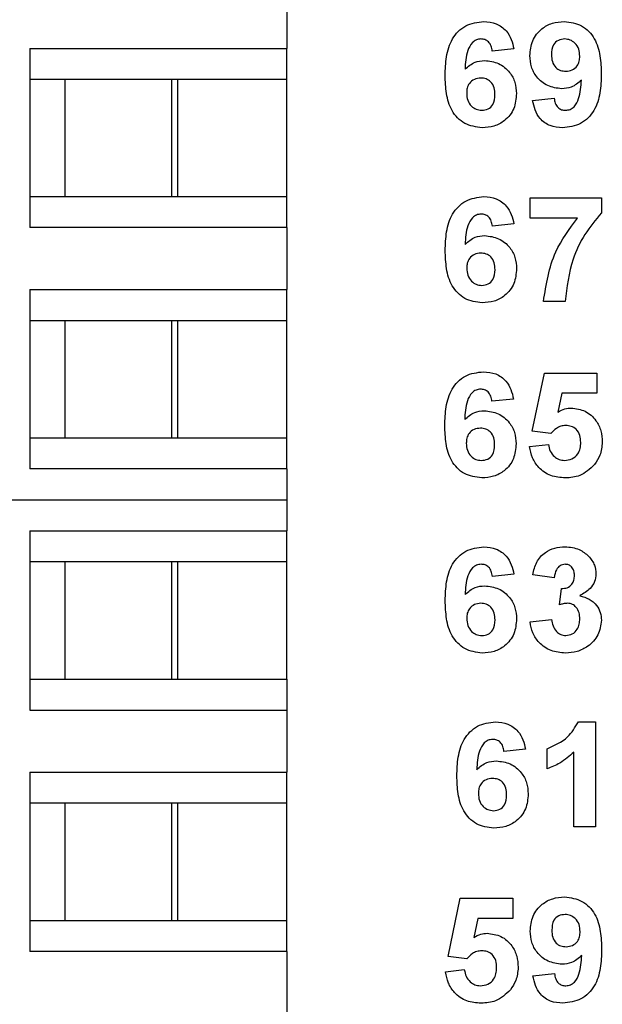
# Model space of a CAD drawing. Units: inches. Extents: x 0.1 to 14.1, y 0.1 to 9.1.
# Drawn here: x 8.5 to 8.9, y 5.4 to 6 of the extents above; entities that cross this region are included whole.
import ezdxf

# ---------------------------------------------------------------- set-up
doc = ezdxf.new("R2010")
doc.units = ezdxf.units.IN
doc.header["$LTSCALE"] = 0.833333
doc.header["$MEASUREMENT"] = 0

msp = doc.modelspace()

# ---------------------------------------------------------------- linework, layer by layer
at = {"color": 7, "linetype": 'Continuous', "lineweight": 25}
for p, q in [((8.6857, 5.97474), (8.6857, 5.93931)), ((8.53896, 5.93931), (8.6857, 5.93931)), ((8.53896, 5.93931), (8.53896, 5.83695)), ((8.6857, 5.92159), (8.6857, 5.93931)), ((8.81514, 5.93902), (8.80285, 5.93776)), ((8.55895, 5.92159), (8.53896, 5.92159)), ((8.62345, 5.92159), (8.55895, 5.92159)), ((8.55895, 5.92159), (8.55895, 5.85467)), ((8.61973, 5.92159), (8.61973, 5.85467)), ((8.6857, 5.92159), (8.62345, 5.92159)), ((8.62345, 5.85467), (8.62345, 5.92159)), ((8.6857, 5.85467), (8.6857, 5.92159)), ((8.82589, 5.9096), (8.83818, 5.91088)), ((8.53896, 5.85467), (8.55895, 5.85467)), ((8.55895, 5.85467), (8.62345, 5.85467)), ((8.62345, 5.85467), (8.6857, 5.85467)), ((8.6857, 5.83695), (8.6857, 5.85467)), ((8.82441, 5.84237), (8.82441, 5.8539)), ((8.82441, 5.8539), (8.86512, 5.8539)), ((8.86512, 5.8539), (8.86512, 5.84545)), ((8.81519, 5.83902), (8.8029, 5.83776)), ((8.85157, 5.84237), (8.82441, 5.84237)), ((8.6857, 5.83695), (8.53896, 5.83695)), ((8.6857, 5.83695), (8.6857, 5.80152)), ((8.53896, 5.80152), (8.6857, 5.80152)), ((8.53896, 5.80152), (8.53896, 5.69915)), ((8.6857, 5.7838), (8.6857, 5.80152)), ((8.84438, 5.79474), (8.83209, 5.79474)), ((8.55895, 5.7838), (8.53896, 5.7838)), ((8.62345, 5.7838), (8.55895, 5.7838)), ((8.55895, 5.7838), (8.55895, 5.71687)), ((8.61973, 5.7838), (8.61973, 5.71687)), ((8.6857, 5.7838), (8.62345, 5.7838)), ((8.62345, 5.71687), (8.62345, 5.7838)), ((8.6857, 5.71687), (8.6857, 5.7838)), ((8.82569, 5.72074), (8.83261, 5.7539)), ((8.83261, 5.7539), (8.86257, 5.7539)), ((8.86257, 5.7539), (8.86257, 5.74237)), ((8.84264, 5.74237), (8.84025, 5.73152)), ((8.86257, 5.74237), (8.84264, 5.74237)), ((8.81494, 5.73902), (8.80265, 5.73776)), ((8.83631, 5.71933), (8.82569, 5.72074)), ((8.53896, 5.71687), (8.55895, 5.71687)), ((8.55895, 5.71687), (8.62345, 5.71687)), ((8.62345, 5.71687), (8.6857, 5.71687)), ((8.6857, 5.69915), (8.6857, 5.71687)), ((8.82416, 5.71189), (8.83491, 5.71318)), ((8.6857, 5.69915), (8.53896, 5.69915)), ((8.6857, 5.69915), (8.6857, 5.68144)), ((8.52264, 5.68144), (8.6857, 5.68144)), ((8.6857, 5.68144), (8.6857, 5.66372)), ((8.53896, 5.66372), (8.6857, 5.66372)), ((8.53896, 5.66372), (8.53896, 5.56136)), ((8.6857, 5.646), (8.6857, 5.66372)), ((8.55895, 5.646), (8.53896, 5.646)), ((8.62345, 5.646), (8.55895, 5.646)), ((8.55895, 5.646), (8.55895, 5.57908)), ((8.61973, 5.646), (8.61973, 5.57908)), ((8.6857, 5.646), (8.62345, 5.646)), ((8.62345, 5.57908), (8.62345, 5.646)), ((8.6857, 5.57908), (8.6857, 5.646)), ((8.81519, 5.63902), (8.8029, 5.63776)), ((8.83823, 5.637), (8.82594, 5.63872)), ((8.84131, 5.62155), (8.84229, 5.63085)), ((8.82441, 5.61177), (8.8367, 5.61318)), ((8.53896, 5.57908), (8.55895, 5.57908)), ((8.55895, 5.57908), (8.62345, 5.57908)), ((8.62345, 5.57908), (8.6857, 5.57908)), ((8.6857, 5.57908), (8.6857, 5.56136)), ((8.53896, 5.56136), (8.6857, 5.56136)), ((8.6857, 5.56136), (8.6857, 5.52593)), ((8.85197, 5.55466), (8.86177, 5.55466)), ((8.86177, 5.55466), (8.86177, 5.49474)), ((8.82182, 5.53902), (8.80953, 5.53776)), ((8.83411, 5.52778), (8.83411, 5.5393)), ((8.84948, 5.49474), (8.84948, 5.5374)), ((8.53896, 5.52593), (8.6857, 5.52593)), ((8.53896, 5.52593), (8.53896, 5.42356)), ((8.6857, 5.50821), (8.6857, 5.52593)), ((8.55895, 5.50821), (8.53896, 5.50821)), ((8.62345, 5.50821), (8.55895, 5.50821)), ((8.55895, 5.50821), (8.55895, 5.44128)), ((8.61973, 5.50821), (8.61973, 5.44128)), ((8.6857, 5.50821), (8.62345, 5.50821)), ((8.62345, 5.44128), (8.62345, 5.50821)), ((8.6857, 5.44128), (8.6857, 5.50821)), ((8.86177, 5.49474), (8.84948, 5.49474)), ((8.77769, 5.42074), (8.78461, 5.4539)), ((8.78461, 5.4539), (8.81457, 5.4539)), ((8.81457, 5.4539), (8.81457, 5.44237)), ((8.53896, 5.44128), (8.55895, 5.44128)), ((8.55895, 5.44128), (8.62345, 5.44128)), ((8.62345, 5.44128), (8.6857, 5.44128)), ((8.6857, 5.42356), (8.6857, 5.44128)), ((8.79464, 5.44237), (8.79225, 5.43152)), ((8.81457, 5.44237), (8.79464, 5.44237)), ((8.6857, 5.42356), (8.53896, 5.42356)), ((8.6857, 5.42356), (8.6857, 5.38813)), ((8.7883, 5.41933), (8.77769, 5.42074)), ((8.77616, 5.41189), (8.78691, 5.41318)), ((8.82609, 5.4096), (8.83838, 5.41088))]:
    msp.add_line(p, q, dxfattribs=at)
for points, knots in [([(8.77596, 5.9239), (8.77608, 5.92746), (8.77633, 5.93458), (8.77885, 5.94341), (8.78329, 5.94905), (8.789, 5.95356), (8.79442, 5.95422), (8.79802, 5.95466)], [0, 0, 0, 0, 0.250912, 0.500912, 0.626185, 0.751469, 1, 1, 1, 1]), ([(8.79802, 5.95466), (8.80042, 5.95445), (8.80522, 5.95403), (8.81079, 5.94989), (8.81395, 5.94454), (8.81474, 5.94086), (8.81514, 5.93902)], [0, 0, 0, 0, 0.279843, 0.55897, 0.779227, 1, 1, 1, 1]), ([(8.82436, 5.93516), (8.82462, 5.93808), (8.82515, 5.9439), (8.8304, 5.9505), (8.83705, 5.95416), (8.84161, 5.9545), (8.8439, 5.95466)], [0, 0, 0, 0, 0.280025, 0.559132, 0.779359, 1, 1, 1, 1]), ([(8.8439, 5.95466), (8.84739, 5.95422), (8.85264, 5.95354), (8.85809, 5.94909), (8.86233, 5.94359), (8.86472, 5.93502), (8.86495, 5.92813), (8.86507, 5.92468)], [0, 0, 0, 0, 0.2484035, 0.3737085, 0.4989879, 0.7490413, 1, 1, 1, 1]), ([(8.79641, 5.94468), (8.79551, 5.94458), (8.79371, 5.94437), (8.79071, 5.94219), (8.78783, 5.93639), (8.78752, 5.93098), (8.78731, 5.92737)], [0, 0, 0, 0, 0.124843, 0.24989, 0.498376, 1, 1, 1, 1]), ([(8.80285, 5.93776), (8.80269, 5.93874), (8.80239, 5.94068), (8.80095, 5.94311), (8.79874, 5.9445), (8.79719, 5.94462), (8.79641, 5.94468)], [0, 0, 0, 0, 0.280712, 0.560029, 0.779738, 1, 1, 1, 1]), ([(8.84417, 5.94468), (8.84292, 5.94453), (8.84043, 5.94425), (8.83694, 5.94096), (8.83676, 5.93767), (8.83665, 5.93566)], [0, 0, 0, 0, 0.280704, 0.56008, 1, 1, 1, 1]), ([(8.85278, 5.93487), (8.85269, 5.93625), (8.85252, 5.93899), (8.85034, 5.94226), (8.8474, 5.94433), (8.84525, 5.94456), (8.84417, 5.94468)], [0, 0, 0, 0, 0.280492, 0.559426, 0.779821, 1, 1, 1, 1]), ([(8.84245, 5.91625), (8.83971, 5.9166), (8.83424, 5.91729), (8.82821, 5.92243), (8.82481, 5.92871), (8.82451, 5.93301), (8.82436, 5.93516)], [0, 0, 0, 0, 0.279384, 0.559143, 0.779353, 1, 1, 1, 1]), ([(8.83665, 5.93566), (8.83671, 5.93434), (8.83683, 5.9317), (8.83871, 5.92836), (8.84168, 5.92652), (8.84376, 5.92633), (8.8448, 5.92624)], [0, 0, 0, 0, 0.280795, 0.559208, 0.779492, 1, 1, 1, 1]), ([(8.8448, 5.92624), (8.84604, 5.92638), (8.84852, 5.92666), (8.85134, 5.92897), (8.85263, 5.93195), (8.85273, 5.9339), (8.85278, 5.93487)], [0, 0, 0, 0, 0.279817, 0.558955, 0.779105, 1, 1, 1, 1]), ([(8.78731, 5.92737), (8.78911, 5.92898), (8.79231, 5.93187), (8.79657, 5.93223), (8.79845, 5.93239)], [0, 0, 0, 0, 0.55901, 1, 1, 1, 1]), ([(8.79845, 5.93239), (8.8012, 5.93205), (8.80669, 5.93139), (8.81276, 5.92626), (8.81621, 5.91999), (8.81652, 5.91568), (8.81667, 5.91352)], [0, 0, 0, 0, 0.279491, 0.559173, 0.77936, 1, 1, 1, 1]), ([(8.79709, 5.89398), (8.79361, 5.89443), (8.78837, 5.89511), (8.78293, 5.89955), (8.77869, 5.90504), (8.77632, 5.91358), (8.77608, 5.92046), (8.77596, 5.9239)], [0, 0, 0, 0, 0.248419, 0.373715, 0.498996, 0.749044, 1, 1, 1, 1]), ([(8.79626, 5.9224), (8.79501, 5.92226), (8.79253, 5.92199), (8.78972, 5.91968), (8.78839, 5.91671), (8.7883, 5.91476), (8.78825, 5.91378)], [0, 0, 0, 0, 0.279845, 0.559077, 0.779095, 1, 1, 1, 1]), ([(8.80438, 5.91293), (8.80433, 5.91426), (8.80422, 5.9169), (8.80234, 5.92024), (8.79938, 5.92213), (8.7973, 5.92231), (8.79626, 5.9224)], [0, 0, 0, 0, 0.280827, 0.559226, 0.779503, 1, 1, 1, 1]), ([(8.86507, 5.92468), (8.86495, 5.92112), (8.86471, 5.914), (8.86214, 5.90518), (8.85769, 5.89955), (8.85197, 5.89507), (8.84655, 5.89441), (8.84295, 5.89398)], [0, 0, 0, 0, 0.250917, 0.500894, 0.626165, 0.751446, 1, 1, 1, 1]), ([(8.85375, 5.92124), (8.85192, 5.91963), (8.84865, 5.91675), (8.84434, 5.91641), (8.84245, 5.91625)], [0, 0, 0, 0, 0.559019, 1, 1, 1, 1]), ([(8.8447, 5.90396), (8.8456, 5.90407), (8.84739, 5.90428), (8.85036, 5.90648), (8.85318, 5.91227), (8.85352, 5.91764), (8.85375, 5.92124)], [0, 0, 0, 0, 0.124796, 0.24984, 0.498476, 1, 1, 1, 1]), ([(8.78825, 5.91378), (8.78833, 5.91241), (8.7885, 5.90967), (8.79066, 5.90638), (8.79361, 5.90433), (8.79576, 5.90409), (8.79683, 5.90396)], [0, 0, 0, 0, 0.280501, 0.559381, 0.779877, 1, 1, 1, 1]), ([(8.79683, 5.90396), (8.79808, 5.90411), (8.80057, 5.90439), (8.80409, 5.90764), (8.80427, 5.91092), (8.80438, 5.91293)], [0, 0, 0, 0, 0.280752, 0.560237, 1, 1, 1, 1]), ([(8.81667, 5.91352), (8.81642, 5.91059), (8.8159, 5.90474), (8.81065, 5.8981), (8.80396, 5.89447), (8.79938, 5.89414), (8.79709, 5.89398)], [0, 0, 0, 0, 0.280026, 0.559147, 0.779326, 1, 1, 1, 1]), ([(8.83818, 5.91088), (8.83834, 5.9099), (8.83865, 5.90795), (8.84011, 5.90549), (8.84236, 5.90414), (8.84392, 5.90402), (8.8447, 5.90396)], [0, 0, 0, 0, 0.280705, 0.559907, 0.779665, 1, 1, 1, 1]), ([(8.84295, 5.89398), (8.84054, 5.89417), (8.83574, 5.89455), (8.83008, 5.89864), (8.82704, 5.90408), (8.82628, 5.90776), (8.82589, 5.9096)], [0, 0, 0, 0, 0.280033, 0.558769, 0.779102, 1, 1, 1, 1]), ([(8.77601, 5.8239), (8.77613, 5.82746), (8.77638, 5.83458), (8.7789, 5.84341), (8.78334, 5.84905), (8.78904, 5.85356), (8.79447, 5.85422), (8.79807, 5.85466)], [0, 0, 0, 0, 0.250911, 0.500912, 0.626184, 0.751469, 1, 1, 1, 1]), ([(8.79807, 5.85466), (8.80047, 5.85445), (8.80526, 5.85403), (8.81084, 5.84989), (8.814, 5.84454), (8.81479, 5.84086), (8.81519, 5.83902)], [0, 0, 0, 0, 0.2798433, 0.5589697, 0.7792276, 1, 1, 1, 1]), ([(8.79646, 5.84468), (8.79556, 5.84458), (8.79376, 5.84437), (8.79076, 5.84219), (8.78788, 5.83639), (8.78757, 5.83098), (8.78736, 5.82737)], [0, 0, 0, 0, 0.124846, 0.249893, 0.498378, 1, 1, 1, 1]), ([(8.8029, 5.83776), (8.80274, 5.83874), (8.80244, 5.84068), (8.801, 5.84311), (8.79879, 5.8445), (8.79724, 5.84462), (8.79646, 5.84468)], [0, 0, 0, 0, 0.280714, 0.560033, 0.779743, 1, 1, 1, 1]), ([(8.86512, 5.84545), (8.8618, 5.84142), (8.85515, 5.83335), (8.84703, 5.8163), (8.84539, 5.80291), (8.84438, 5.79474)], [0, 0, 0, 0, 0.280103, 0.560589, 1, 1, 1, 1]), ([(8.83209, 5.79474), (8.8336, 5.80454), (8.83631, 5.82205), (8.8469, 5.83615), (8.85157, 5.84237)], [0, 0, 0, 0, 0.559128, 1, 1, 1, 1]), ([(8.78736, 5.82737), (8.78916, 5.82898), (8.79236, 5.83187), (8.79662, 5.83223), (8.7985, 5.83239)], [0, 0, 0, 0, 0.55901, 1, 1, 1, 1]), ([(8.7985, 5.83239), (8.80125, 5.83205), (8.80674, 5.83139), (8.81281, 5.82626), (8.81626, 5.81999), (8.81657, 5.81568), (8.81672, 5.81352)], [0, 0, 0, 0, 0.279491, 0.559173, 0.77936, 1, 1, 1, 1]), ([(8.79713, 5.79398), (8.79365, 5.79443), (8.78842, 5.79511), (8.78298, 5.79955), (8.77874, 5.80504), (8.77637, 5.81358), (8.77613, 5.82046), (8.77601, 5.8239)], [0, 0, 0, 0, 0.248419, 0.373715, 0.498996, 0.749044, 1, 1, 1, 1]), ([(8.79631, 5.8224), (8.79506, 5.82226), (8.79258, 5.82199), (8.78976, 5.81968), (8.78844, 5.81671), (8.78835, 5.81476), (8.7883, 5.81378)], [0, 0, 0, 0, 0.279845, 0.559077, 0.779094, 1, 1, 1, 1]), ([(8.80443, 5.81293), (8.80438, 5.81426), (8.80427, 5.8169), (8.80239, 5.82024), (8.79943, 5.82213), (8.79735, 5.82231), (8.79631, 5.8224)], [0, 0, 0, 0, 0.280826, 0.559226, 0.779503, 1, 1, 1, 1]), ([(8.7883, 5.81378), (8.78838, 5.81241), (8.78855, 5.80967), (8.79071, 5.80638), (8.79366, 5.80433), (8.79581, 5.80409), (8.79688, 5.80396)], [0, 0, 0, 0, 0.280502, 0.559384, 0.779877, 1, 1, 1, 1]), ([(8.79688, 5.80396), (8.79813, 5.80411), (8.80062, 5.80439), (8.80414, 5.80764), (8.80432, 5.81092), (8.80443, 5.81293)], [0, 0, 0, 0, 0.280752, 0.560237, 1, 1, 1, 1]), ([(8.81672, 5.81352), (8.81647, 5.81059), (8.81595, 5.80474), (8.8107, 5.7981), (8.80401, 5.79447), (8.79943, 5.79414), (8.79713, 5.79398)], [0, 0, 0, 0, 0.280025, 0.559147, 0.779326, 1, 1, 1, 1]), ([(8.77576, 5.7239), (8.77588, 5.72746), (8.77613, 5.73458), (8.77865, 5.74341), (8.78309, 5.74905), (8.7888, 5.75356), (8.79422, 5.75422), (8.79782, 5.75466)], [0, 0, 0, 0, 0.250911, 0.500912, 0.626185, 0.751469, 1, 1, 1, 1]), ([(8.79782, 5.75466), (8.80022, 5.75445), (8.80502, 5.75403), (8.8106, 5.74989), (8.81375, 5.74454), (8.81454, 5.74086), (8.81494, 5.73902)], [0, 0, 0, 0, 0.279843, 0.55897, 0.779227, 1, 1, 1, 1]), ([(8.79621, 5.74468), (8.79531, 5.74458), (8.79351, 5.74437), (8.79051, 5.74219), (8.78763, 5.73639), (8.78732, 5.73098), (8.78712, 5.72737)], [0, 0, 0, 0, 0.124846, 0.249891, 0.498377, 1, 1, 1, 1]), ([(8.80265, 5.73776), (8.8025, 5.73874), (8.80219, 5.74068), (8.80075, 5.74311), (8.79854, 5.7445), (8.79699, 5.74462), (8.79621, 5.74468)], [0, 0, 0, 0, 0.280711, 0.560028, 0.779737, 1, 1, 1, 1]), ([(8.78712, 5.72737), (8.78891, 5.72898), (8.79211, 5.73187), (8.79638, 5.73223), (8.79826, 5.73239)], [0, 0, 0, 0, 0.55901, 1, 1, 1, 1]), ([(8.79826, 5.73239), (8.801, 5.73205), (8.80649, 5.73139), (8.81256, 5.72626), (8.81602, 5.71999), (8.81632, 5.71568), (8.81648, 5.71352)], [0, 0, 0, 0, 0.279491, 0.559172, 0.77936, 1, 1, 1, 1]), ([(8.84025, 5.73152), (8.84159, 5.73227), (8.84397, 5.73362), (8.84668, 5.73383), (8.84788, 5.73392)], [0, 0, 0, 0, 0.559958, 1, 1, 1, 1]), ([(8.84788, 5.73392), (8.85063, 5.73357), (8.85615, 5.73286), (8.86204, 5.72741), (8.86522, 5.721), (8.8655, 5.71667), (8.86564, 5.7145)], [0, 0, 0, 0, 0.2791972, 0.5588258, 0.7791627, 1, 1, 1, 1]), ([(8.79689, 5.69398), (8.79341, 5.69443), (8.78817, 5.69511), (8.78273, 5.69955), (8.77849, 5.70504), (8.77612, 5.71358), (8.77588, 5.72046), (8.77576, 5.7239)], [0, 0, 0, 0, 0.2484192, 0.3737148, 0.4989958, 0.7490439, 1, 1, 1, 1]), ([(8.79606, 5.7224), (8.79482, 5.72226), (8.79233, 5.72199), (8.78952, 5.71968), (8.7882, 5.71671), (8.7881, 5.71476), (8.78805, 5.71378)], [0, 0, 0, 0, 0.279845, 0.559077, 0.779094, 1, 1, 1, 1]), ([(8.80418, 5.71293), (8.80413, 5.71426), (8.80402, 5.7169), (8.80214, 5.72024), (8.79918, 5.72213), (8.7971, 5.72231), (8.79606, 5.7224)], [0, 0, 0, 0, 0.280826, 0.559226, 0.779503, 1, 1, 1, 1]), ([(8.8448, 5.72394), (8.84387, 5.72385), (8.842, 5.72369), (8.83895, 5.72217), (8.83731, 5.72041), (8.83631, 5.71933)], [0, 0, 0, 0, 0.280011, 0.560133, 1, 1, 1, 1]), ([(8.85335, 5.71425), (8.85328, 5.71563), (8.85315, 5.71837), (8.85112, 5.72178), (8.84804, 5.72369), (8.84588, 5.72385), (8.8448, 5.72394)], [0, 0, 0, 0, 0.2808937, 0.5594404, 0.7794821, 1, 1, 1, 1]), ([(8.78805, 5.71378), (8.78814, 5.71241), (8.7883, 5.70967), (8.79047, 5.70638), (8.79342, 5.70433), (8.79556, 5.70409), (8.79663, 5.70396)], [0, 0, 0, 0, 0.280501, 0.559381, 0.779877, 1, 1, 1, 1]), ([(8.81648, 5.71352), (8.81622, 5.71059), (8.8157, 5.70474), (8.81045, 5.6981), (8.80376, 5.69447), (8.79918, 5.69414), (8.79689, 5.69398)], [0, 0, 0, 0, 0.280025, 0.559147, 0.779326, 1, 1, 1, 1]), ([(8.84406, 5.70396), (8.84553, 5.70413), (8.84845, 5.70446), (8.85173, 5.70726), (8.85318, 5.7108), (8.85329, 5.7131), (8.85335, 5.71425)], [0, 0, 0, 0, 0.279579, 0.558655, 0.778916, 1, 1, 1, 1]), ([(8.86564, 5.7145), (8.86541, 5.7119), (8.86498, 5.70724), (8.86237, 5.70338), (8.86122, 5.70168)], [0, 0, 0, 0, 0.559397, 1, 1, 1, 1]), ([(8.79663, 5.70396), (8.79788, 5.70411), (8.80037, 5.70439), (8.80389, 5.70764), (8.80407, 5.71092), (8.80418, 5.71293)], [0, 0, 0, 0, 0.280752, 0.560237, 1, 1, 1, 1]), ([(8.84452, 5.69398), (8.8417, 5.6942), (8.83609, 5.69465), (8.82943, 5.69927), (8.82544, 5.70539), (8.82458, 5.70972), (8.82416, 5.71189)], [0, 0, 0, 0, 0.280094, 0.559169, 0.779376, 1, 1, 1, 1]), ([(8.83491, 5.71318), (8.83517, 5.71187), (8.83568, 5.70924), (8.83799, 5.70622), (8.84092, 5.70429), (8.84301, 5.70407), (8.84406, 5.70396)], [0, 0, 0, 0, 0.280333, 0.559948, 0.780026, 1, 1, 1, 1]), ([(8.86122, 5.70168), (8.85858, 5.69915), (8.85385, 5.69462), (8.84738, 5.69417), (8.84452, 5.69398)], [0, 0, 0, 0, 0.558218, 1, 1, 1, 1]), ([(8.77601, 5.6239), (8.77613, 5.62746), (8.77638, 5.63458), (8.7789, 5.64341), (8.78334, 5.64905), (8.78904, 5.65356), (8.79447, 5.65422), (8.79807, 5.65466)], [0, 0, 0, 0, 0.250912, 0.500913, 0.626184, 0.751469, 1, 1, 1, 1]), ([(8.79807, 5.65466), (8.80047, 5.65445), (8.80526, 5.65403), (8.81084, 5.64989), (8.814, 5.64454), (8.81479, 5.64086), (8.81519, 5.63902)], [0, 0, 0, 0, 0.279843, 0.55897, 0.779227, 1, 1, 1, 1]), ([(8.82594, 5.63872), (8.82653, 5.64118), (8.82769, 5.64607), (8.83245, 5.65157), (8.83844, 5.65425), (8.84237, 5.65453), (8.84434, 5.65466)], [0, 0, 0, 0, 0.280654, 0.559159, 0.779462, 1, 1, 1, 1]), ([(8.84434, 5.65466), (8.8472, 5.65444), (8.8523, 5.65403), (8.85616, 5.65073), (8.85786, 5.64928)], [0, 0, 0, 0, 0.559808, 1, 1, 1, 1]), ([(8.85786, 5.64928), (8.85918, 5.64763), (8.86155, 5.64468), (8.86189, 5.64095), (8.86205, 5.6393)], [0, 0, 0, 0, 0.559641, 1, 1, 1, 1]), ([(8.79646, 5.64468), (8.79556, 5.64458), (8.79376, 5.64437), (8.79076, 5.64219), (8.78788, 5.63639), (8.78757, 5.63098), (8.78736, 5.62737)], [0, 0, 0, 0, 0.124845, 0.249893, 0.498379, 1, 1, 1, 1]), ([(8.8029, 5.63776), (8.80274, 5.63874), (8.80244, 5.64068), (8.801, 5.64311), (8.79879, 5.6445), (8.79724, 5.64462), (8.79646, 5.64468)], [0, 0, 0, 0, 0.280713, 0.560032, 0.779743, 1, 1, 1, 1]), ([(8.84439, 5.64468), (8.84338, 5.6445), (8.84135, 5.64413), (8.83891, 5.64116), (8.83849, 5.63857), (8.83823, 5.637)], [0, 0, 0, 0, 0.278592, 0.558878, 1, 1, 1, 1]), ([(8.84976, 5.63829), (8.8497, 5.63917), (8.8496, 5.64093), (8.84836, 5.64312), (8.84647, 5.6445), (8.84509, 5.64462), (8.84439, 5.64468)], [0, 0, 0, 0, 0.280616, 0.560033, 0.779853, 1, 1, 1, 1]), ([(8.84229, 5.63085), (8.84343, 5.63089), (8.84569, 5.63098), (8.84832, 5.63299), (8.84959, 5.63564), (8.8497, 5.63741), (8.84976, 5.63829)], [0, 0, 0, 0, 0.280327, 0.558524, 0.779029, 1, 1, 1, 1]), ([(8.86205, 5.6393), (8.86188, 5.63776), (8.86155, 5.63468), (8.85836, 5.62998), (8.85494, 5.62795), (8.85285, 5.62671)], [0, 0, 0, 0, 0.279833, 0.559844, 1, 1, 1, 1]), ([(8.78736, 5.62737), (8.78916, 5.62898), (8.79236, 5.63187), (8.79662, 5.63223), (8.7985, 5.63239)], [0, 0, 0, 0, 0.55901, 1, 1, 1, 1]), ([(8.7985, 5.63239), (8.80125, 5.63205), (8.80674, 5.63139), (8.81281, 5.62626), (8.81626, 5.61999), (8.81657, 5.61568), (8.81672, 5.61352)], [0, 0, 0, 0, 0.279492, 0.559173, 0.77936, 1, 1, 1, 1]), ([(8.79713, 5.59398), (8.79365, 5.59443), (8.78842, 5.59511), (8.78298, 5.59955), (8.77874, 5.60504), (8.77637, 5.61358), (8.77613, 5.62046), (8.77601, 5.6239)], [0, 0, 0, 0, 0.248419, 0.373715, 0.498996, 0.749044, 1, 1, 1, 1]), ([(8.85285, 5.62671), (8.85469, 5.6262), (8.85836, 5.62517), (8.8624, 5.62154), (8.86478, 5.61718), (8.86501, 5.6142), (8.86512, 5.6127)], [0, 0, 0, 0, 0.28015, 0.559725, 0.779777, 1, 1, 1, 1]), ([(8.79631, 5.6224), (8.79506, 5.62226), (8.79258, 5.62199), (8.78976, 5.61968), (8.78844, 5.61671), (8.78835, 5.61476), (8.7883, 5.61378)], [0, 0, 0, 0, 0.279845, 0.559077, 0.779097, 1, 1, 1, 1]), ([(8.80443, 5.61293), (8.80438, 5.61426), (8.80427, 5.6169), (8.80239, 5.62024), (8.79943, 5.62213), (8.79735, 5.62231), (8.79631, 5.6224)], [0, 0, 0, 0, 0.280826, 0.559226, 0.779503, 1, 1, 1, 1]), ([(8.84588, 5.6224), (8.84501, 5.62233), (8.84345, 5.6222), (8.84196, 5.62175), (8.84131, 5.62155)], [0, 0, 0, 0, 0.5596712, 1, 1, 1, 1]), ([(8.85283, 5.61346), (8.85276, 5.61464), (8.85264, 5.61701), (8.85105, 5.61998), (8.84868, 5.62205), (8.84681, 5.62228), (8.84588, 5.6224)], [0, 0, 0, 0, 0.280737, 0.560298, 0.780293, 1, 1, 1, 1]), ([(8.7883, 5.61378), (8.78838, 5.61241), (8.78855, 5.60967), (8.79071, 5.60638), (8.79366, 5.60433), (8.79581, 5.60409), (8.79688, 5.60396)], [0, 0, 0, 0, 0.280501, 0.559384, 0.779877, 1, 1, 1, 1]), ([(8.79688, 5.60396), (8.79813, 5.60411), (8.80062, 5.60439), (8.80414, 5.60764), (8.80432, 5.61092), (8.80443, 5.61293)], [0, 0, 0, 0, 0.280752, 0.560237, 1, 1, 1, 1]), ([(8.81672, 5.61352), (8.81647, 5.61059), (8.81595, 5.60474), (8.8107, 5.5981), (8.80401, 5.59447), (8.79943, 5.59414), (8.79713, 5.59398)], [0, 0, 0, 0, 0.2800261, 0.559147, 0.7793256, 1, 1, 1, 1]), ([(8.8367, 5.61318), (8.8369, 5.61193), (8.83731, 5.60943), (8.83912, 5.60632), (8.84181, 5.60429), (8.8438, 5.60407), (8.8448, 5.60396)], [0, 0, 0, 0, 0.2807249, 0.5603687, 0.7802639, 1, 1, 1, 1]), ([(8.86512, 5.6127), (8.86472, 5.6098), (8.86392, 5.60399), (8.8581, 5.5979), (8.85141, 5.59445), (8.84684, 5.59413), (8.84456, 5.59398)], [0, 0, 0, 0, 0.279053, 0.558762, 0.779238, 1, 1, 1, 1]), ([(8.8448, 5.60396), (8.8461, 5.60415), (8.84872, 5.60452), (8.85137, 5.60727), (8.85267, 5.61038), (8.85278, 5.61243), (8.85283, 5.61346)], [0, 0, 0, 0, 0.278835, 0.558288, 0.778834, 1, 1, 1, 1]), ([(8.84456, 5.59398), (8.84177, 5.59422), (8.83621, 5.5947), (8.82965, 5.5993), (8.82561, 5.60531), (8.82481, 5.60961), (8.82441, 5.61177)], [0, 0, 0, 0, 0.280015, 0.55937, 0.779555, 1, 1, 1, 1]), ([(8.78264, 5.5239), (8.78276, 5.52746), (8.78301, 5.53458), (8.78553, 5.54341), (8.78998, 5.54905), (8.79568, 5.55356), (8.8011, 5.55422), (8.8047, 5.55466)], [0, 0, 0, 0, 0.250911, 0.500913, 0.626184, 0.751469, 1, 1, 1, 1]), ([(8.8047, 5.55466), (8.8071, 5.55445), (8.8119, 5.55403), (8.81748, 5.54989), (8.82063, 5.54454), (8.82142, 5.54086), (8.82182, 5.53902)], [0, 0, 0, 0, 0.279843, 0.55897, 0.779227, 1, 1, 1, 1]), ([(8.83411, 5.5393), (8.83836, 5.54118), (8.84593, 5.54452), (8.85013, 5.55157), (8.85197, 5.55466)], [0, 0, 0, 0, 0.561304, 1, 1, 1, 1]), ([(8.8031, 5.54468), (8.80219, 5.54458), (8.80039, 5.54437), (8.79739, 5.54219), (8.79451, 5.53639), (8.7942, 5.53098), (8.794, 5.52737)], [0, 0, 0, 0, 0.124846, 0.249893, 0.498377, 1, 1, 1, 1]), ([(8.80953, 5.53776), (8.80938, 5.53874), (8.80907, 5.54068), (8.80763, 5.54311), (8.80542, 5.5445), (8.80387, 5.54462), (8.8031, 5.54468)], [0, 0, 0, 0, 0.280713, 0.560032, 0.779743, 1, 1, 1, 1]), ([(8.84948, 5.5374), (8.84689, 5.53514), (8.84228, 5.53109), (8.83661, 5.52879), (8.83411, 5.52778)], [0, 0, 0, 0, 0.559727, 1, 1, 1, 1]), ([(8.794, 5.52737), (8.79579, 5.52898), (8.79899, 5.53187), (8.80326, 5.53223), (8.80514, 5.53239)], [0, 0, 0, 0, 0.55901, 1, 1, 1, 1]), ([(8.80514, 5.53239), (8.80788, 5.53205), (8.81337, 5.53139), (8.81944, 5.52626), (8.8229, 5.51999), (8.8232, 5.51568), (8.82336, 5.51352)], [0, 0, 0, 0, 0.279491, 0.559173, 0.77936, 1, 1, 1, 1]), ([(8.80377, 5.49398), (8.80029, 5.49443), (8.79505, 5.49511), (8.78961, 5.49955), (8.78537, 5.50504), (8.783, 5.51358), (8.78276, 5.52046), (8.78264, 5.5239)], [0, 0, 0, 0, 0.248417, 0.373714, 0.498996, 0.749044, 1, 1, 1, 1]), ([(8.80294, 5.5224), (8.8017, 5.52226), (8.79921, 5.52199), (8.7964, 5.51968), (8.79508, 5.51671), (8.79498, 5.51476), (8.79493, 5.51378)], [0, 0, 0, 0, 0.279844, 0.559076, 0.779095, 1, 1, 1, 1]), ([(8.81107, 5.51293), (8.81101, 5.51426), (8.8109, 5.5169), (8.80902, 5.52024), (8.80606, 5.52213), (8.80398, 5.52231), (8.80294, 5.5224)], [0, 0, 0, 0, 0.280826, 0.559226, 0.779503, 1, 1, 1, 1]), ([(8.79493, 5.51378), (8.79502, 5.51241), (8.79518, 5.50967), (8.79735, 5.50638), (8.8003, 5.50433), (8.80244, 5.50409), (8.80352, 5.50396)], [0, 0, 0, 0, 0.2805018, 0.5593829, 0.779877, 1, 1, 1, 1]), ([(8.80352, 5.50396), (8.80476, 5.50411), (8.80725, 5.50439), (8.81077, 5.50764), (8.81095, 5.51092), (8.81107, 5.51293)], [0, 0, 0, 0, 0.280752, 0.560237, 1, 1, 1, 1]), ([(8.82336, 5.51352), (8.8231, 5.51059), (8.82259, 5.50474), (8.81733, 5.4981), (8.81064, 5.49447), (8.80606, 5.49414), (8.80377, 5.49398)], [0, 0, 0, 0, 0.280025, 0.559146, 0.779326, 1, 1, 1, 1]), ([(8.82455, 5.43516), (8.82482, 5.43808), (8.82535, 5.4439), (8.8306, 5.4505), (8.83725, 5.45416), (8.84181, 5.4545), (8.8441, 5.45466)], [0, 0, 0, 0, 0.280024, 0.559133, 0.779359, 1, 1, 1, 1]), ([(8.8441, 5.45466), (8.84759, 5.45422), (8.85283, 5.45354), (8.85829, 5.44909), (8.86253, 5.44359), (8.86492, 5.43502), (8.86515, 5.42813), (8.86527, 5.42468)], [0, 0, 0, 0, 0.248404, 0.373709, 0.498989, 0.749041, 1, 1, 1, 1]), ([(8.84437, 5.44468), (8.84312, 5.44453), (8.84063, 5.44425), (8.83714, 5.44096), (8.83696, 5.43767), (8.83685, 5.43566)], [0, 0, 0, 0, 0.280704, 0.560082, 1, 1, 1, 1]), ([(8.85298, 5.43487), (8.85289, 5.43625), (8.85272, 5.43899), (8.85054, 5.44226), (8.8476, 5.44433), (8.84545, 5.44456), (8.84437, 5.44468)], [0, 0, 0, 0, 0.280492, 0.559425, 0.779821, 1, 1, 1, 1]), ([(8.79225, 5.43152), (8.79359, 5.43227), (8.79597, 5.43362), (8.79868, 5.43383), (8.79988, 5.43392)], [0, 0, 0, 0, 0.559964, 1, 1, 1, 1]), ([(8.79988, 5.43392), (8.80263, 5.43357), (8.80815, 5.43286), (8.81404, 5.42741), (8.81722, 5.421), (8.8175, 5.41667), (8.81764, 5.4145)], [0, 0, 0, 0, 0.2791963, 0.5588244, 0.7791619, 1, 1, 1, 1]), ([(8.84264, 5.41625), (8.83991, 5.4166), (8.83444, 5.41729), (8.8284, 5.42243), (8.82501, 5.42871), (8.82471, 5.43301), (8.82455, 5.43516)], [0, 0, 0, 0, 0.279384, 0.559144, 0.779352, 1, 1, 1, 1]), ([(8.83685, 5.43566), (8.83691, 5.43434), (8.83703, 5.4317), (8.83891, 5.42836), (8.84188, 5.42652), (8.84396, 5.42633), (8.845, 5.42624)], [0, 0, 0, 0, 0.280793, 0.559206, 0.779488, 1, 1, 1, 1]), ([(8.845, 5.42624), (8.84624, 5.42638), (8.84872, 5.42666), (8.85154, 5.42897), (8.85283, 5.43195), (8.85293, 5.4339), (8.85298, 5.43487)], [0, 0, 0, 0, 0.2798125, 0.5589519, 0.7791022, 1, 1, 1, 1]), ([(8.7968, 5.42394), (8.79587, 5.42385), (8.794, 5.42369), (8.79095, 5.42217), (8.78931, 5.42041), (8.7883, 5.41933)], [0, 0, 0, 0, 0.280012, 0.560136, 1, 1, 1, 1]), ([(8.80535, 5.41425), (8.80528, 5.41563), (8.80515, 5.41837), (8.80312, 5.42178), (8.80004, 5.42369), (8.79788, 5.42385), (8.7968, 5.42394)], [0, 0, 0, 0, 0.2808928, 0.5594361, 0.7794828, 1, 1, 1, 1]), ([(8.85395, 5.42124), (8.85212, 5.41963), (8.84885, 5.41675), (8.84454, 5.41641), (8.84264, 5.41625)], [0, 0, 0, 0, 0.559019, 1, 1, 1, 1]), ([(8.86527, 5.42468), (8.86515, 5.42112), (8.8649, 5.414), (8.86234, 5.40518), (8.85789, 5.39955), (8.85217, 5.39507), (8.84675, 5.39441), (8.84315, 5.39398)], [0, 0, 0, 0, 0.250917, 0.500893, 0.626164, 0.751446, 1, 1, 1, 1]), ([(8.8449, 5.40396), (8.8458, 5.40407), (8.84759, 5.40428), (8.85055, 5.40648), (8.85337, 5.41227), (8.85372, 5.41764), (8.85395, 5.42124)], [0, 0, 0, 0, 0.124796, 0.24984, 0.498478, 1, 1, 1, 1]), ([(8.79651, 5.39398), (8.7937, 5.3942), (8.78809, 5.39465), (8.78143, 5.39927), (8.77744, 5.40539), (8.77658, 5.40972), (8.77616, 5.41189)], [0, 0, 0, 0, 0.280092, 0.5591668, 0.7793743, 1, 1, 1, 1]), ([(8.78691, 5.41318), (8.78717, 5.41187), (8.78768, 5.40924), (8.78999, 5.40622), (8.79291, 5.40429), (8.79501, 5.40407), (8.79606, 5.40396)], [0, 0, 0, 0, 0.280329, 0.559949, 0.780024, 1, 1, 1, 1]), ([(8.79606, 5.40396), (8.79752, 5.40413), (8.80045, 5.40446), (8.80373, 5.40726), (8.80518, 5.4108), (8.80529, 5.4131), (8.80535, 5.41425)], [0, 0, 0, 0, 0.2795786, 0.5586551, 0.7789156, 1, 1, 1, 1]), ([(8.81764, 5.4145), (8.8174, 5.4119), (8.81698, 5.40724), (8.81437, 5.40338), (8.81322, 5.40168)], [0, 0, 0, 0, 0.559393, 1, 1, 1, 1]), ([(8.83838, 5.41088), (8.83854, 5.4099), (8.83885, 5.40795), (8.8403, 5.40549), (8.84256, 5.40414), (8.84412, 5.40402), (8.8449, 5.40396)], [0, 0, 0, 0, 0.280706, 0.55991, 0.779665, 1, 1, 1, 1]), ([(8.84315, 5.39398), (8.84074, 5.39417), (8.83594, 5.39455), (8.83028, 5.39864), (8.82724, 5.40408), (8.82647, 5.40776), (8.82609, 5.4096)], [0, 0, 0, 0, 0.280033, 0.55877, 0.779102, 1, 1, 1, 1]), ([(8.81322, 5.40168), (8.81058, 5.39915), (8.80585, 5.39462), (8.79938, 5.39417), (8.79651, 5.39398)], [0, 0, 0, 0, 0.558214, 1, 1, 1, 1])]:
    msp.add_open_spline(points, degree=3, knots=knots, dxfattribs=at)

doc.saveas('drawing.dxf')
